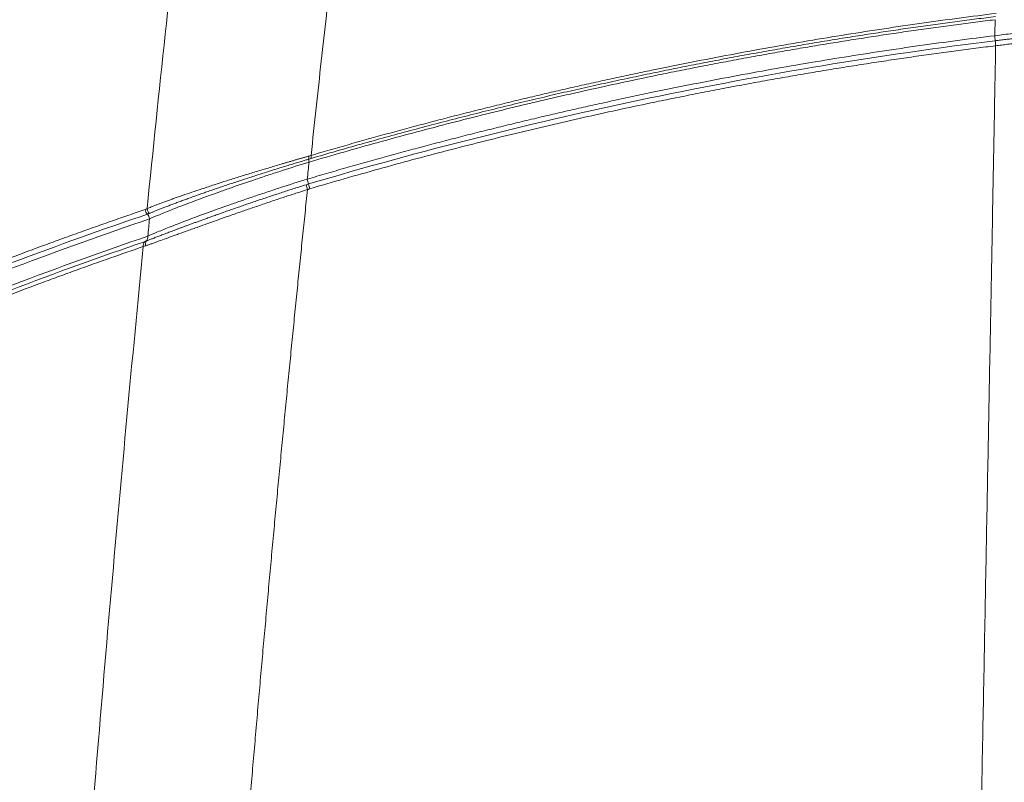
# Paper-space layout '1' of a CAD drawing. Units: feet. Extents: x 0.4 to 10.9, y 0 to 8.
# Drawn here: x 6.1 to 6.2, y 5 to 5.1 of the extents above; entities that cross this region are included whole.
import ezdxf

# ---------------------------------------------------------------- set-up
doc = ezdxf.new("R2010")
doc.units = ezdxf.units.FT
doc.header["$MEASUREMENT"] = 0
doc.layers.get('0').update_dxf_attribs({"lineweight": 9})
doc.layers.add('UGD - DETAIL 3', color=7, linetype='Continuous', lineweight=9)
doc.layers.add('UGD - DETAIL 4', color=7, linetype='Continuous', lineweight=18)

# ---------------------------------------------------------------- blocks, each defined once
blk = doc.blocks.new('subblock_INSERTATEESIDE')
at = {"layer": 'UGD - DETAIL 3', "flags": 128}
blk.add_lwpolyline([(17.43326230289878, 14.86141768959195), (17.43324697640917, 14.86141592961228), (17.43323164991956, 14.86141397407931)], dxfattribs=at)
at = {"layer": 'UGD - DETAIL 3'}
for centre, radius, start, end in [((17.44239669291443, 14.86468770567813), 0.009419050929060292, 178.8934960040976, 189.4555674694854), ((17.42380999516465, 14.86159390641155), 0.009423372748909285, 358.9059129822541, 9.445181855677665), ((17.42387320260701, 14.86161365991497), 0.00939114522603476, 358.8042898698449, 9.381123324003507), ((17.19472033280806, 14.82284049235574), 0.002989646421304108, 354.4673969688724, 14.34208946692991), ((17.195898812276, 14.8232168557571), 0.002586658625219338, 350.1598034582565, 13.23535074890318), ((17.20922988485409, 14.81780736122585), 0.01230168556673433, 189.9466998367402, 197.9614177982999), ((17.18362398912763, 14.8091043062894), 0.01388768408137369, 12.49812720624607, 19.60412418899784), ((17.18583445701853, 14.81022146362242), 0.01229286441089252, 9.961169130852209, 17.96884816187237), ((17.14410536076024, 14.80550093598131), 0.00260174856489908, 185.0440275313363, 224.7388028367392), ((17.1447677807542, 14.80583346939713), 0.002618824580480559, 186.023210061145, 226.2897450314341), ((17.14040770170323, 14.80183760250555), 0.002603315791236215, 5.048186586289845, 44.7268443789541), ((17.1399166227198, 14.79590982101972), 0.002503275753239036, 325.3306447492192, 5.317322766099358), ((17.14335455240803, 14.79279023366305), 0.002500576330958078, 144.5530849527783, 185.3311941272106), ((17.14402793646651, 14.79310611359696), 0.002473144978152225, 146.0899445340409, 187.7680968626078)]:
    blk.add_arc(centre, radius, start, end, dxfattribs=at)
for points, knots in [([(17.16934695218029, 15.03938685738977), (17.16424920220376, 15.00174731767838), (17.15946389815731, 14.96333611382325), (17.15044706018386, 14.88531450269733), (17.1462007299557, 14.84569382746086), (17.14216339403836, 14.80555868866186)], [0, 0, 0, 0, 0.5, 0.5, 1, 1, 1, 1]), ([(17.2239159132493, 15.03450657416092), (17.22362134231047, 15.03237654990784), (17.2230325148807, 15.028118775155), (17.22215616558965, 15.02171082335511), (17.22128544680833, 15.01529189132169), (17.22042079677881, 15.00886035241419), (17.2195620708612, 15.00241684518409), (17.21870928042427, 14.99596140161301), (17.21786239516605, 14.98949421540401), (17.21702139600638, 14.98301543641667), (17.21618626092898, 14.97652522565442), (17.21535696880161, 14.97002374054617), (17.21453349824325, 14.96351113885341), (17.21371582834832, 14.95698757768944), (17.21290393693166, 14.95045321349009), (17.21209780682593, 14.94390820305959), (17.21129740248124, 14.93735269937262), (17.21019565981042, 14.92824944611235), (17.20879012289761, 14.91647803612602), (17.20708141516193, 14.90190709029493), (17.2053631688154, 14.88698646747945), (17.20363561758185, 14.87171214230012), (17.20189970391701, 14.85607809621106), (17.2001537654544, 14.84008624149486), (17.19899928152011, 14.82926779250907), (17.19841675519511, 14.82380904930549)], [0, 0, 0, 0, 0.03157768588968651, 0.06312166330484481, 0.0946327440999244, 0.1261117187195258, 0.1575593565410271, 0.1889764062160258, 0.2203635960106142, 0.2517216341441122, 0.2830512091263775, 0.3143529900933709, 0.3456276271409586, 0.3768757516567867, 0.4080979766502069, 0.4392948970799534, 0.4704670901797423, 0.5016151157814177, 0.5688519771900497, 0.6373866255514479, 0.7072321790676166, 0.7784023012108983, 0.8509111926379688, 0.9247731800570314, 1, 1, 1, 1]), ([(17.05826810544672, 14.86788120451776), (17.05868414649689, 14.8688493905224), (17.05952436577445, 14.87080469888688), (17.06080451622713, 14.87372875220328), (17.06211456699347, 14.87668210840605), (17.06345491737286, 14.87966098182871), (17.06482563850624, 14.88266279427759), (17.06622650659574, 14.8856862478737), (17.06765750325624, 14.88873012154315), (17.06911860294559, 14.89179324553329), (17.07060978597151, 14.89487439305144), (17.07385323087427, 14.90147957119533), (17.07909458515335, 14.9117408990167), (17.08479599978336, 14.92223864031204), (17.08918521892169, 14.92999379045152), (17.09205201674112, 14.93494996813774), (17.09505720157926, 14.94003191835305), (17.09820086700158, 14.94522984952749), (17.10148317994322, 14.95053385614778), (17.10490429900308, 14.95593507279792), (17.10846487037179, 14.96142207918835), (17.11216419729171, 14.96699634265459), (17.11468434294244, 14.97067923478359), (17.11596540998613, 14.97255136139286)], [0, 0, 0, 0, 0.02311968608986773, 0.04669156069065687, 0.07071690797048101, 0.09519360055201245, 0.1201113672066694, 0.1454676654828661, 0.1712604265481775, 0.1974874910736618, 0.2241466207499088, 0.2512355107880649, 0.3707526674829167, 0.5012226359114028, 0.548158451258579, 0.5972446799221299, 0.6484661808188081, 0.7018087350158992, 0.7572597282318926, 0.8148089469307156, 0.8744494955233164, 0.9361788420607162, 1, 1, 1, 1]), ([(17.43307924890679, 14.87034542131478), (17.43083376746254, 14.87006544716033), (17.42633340319896, 14.86950432665647), (17.41956960343639, 14.86862068088845), (17.41277828504517, 14.86770358559452), (17.40595945480298, 14.86674968360113), (17.39911305180019, 14.86575928334646), (17.39223903352169, 14.86473169781005), (17.3853373526796, 14.86366650137894), (17.3784079635057, 14.86256319095221), (17.3714508201012, 14.86142127735501), (17.36446587692804, 14.8602402607175), (17.35745308872835, 14.85901963713879), (17.35041241058199, 14.85775889694833), (17.34334379799143, 14.85645752511424), (17.33624720672221, 14.85511500153016), (17.32912259360413, 14.853730799626), (17.32196991371654, 14.85230439186124), (17.31334440275632, 14.85053964290086), (17.30324407697904, 14.84840480609532), (17.29166830795944, 14.84586086982903), (17.2800551739709, 14.84321018536193), (17.26840451533736, 14.84045111453447), (17.25671616082435, 14.83758205837192), (17.2449899961907, 14.83460119311251), (17.23322572833612, 14.83150750381509), (17.22142376794812, 14.82829689102662), (17.20958191409328, 14.82497681380086), (17.20168622529345, 14.82267237128245), (17.19772835765412, 14.82151722463197)], [0, 0, 0, 0, 0.02841482800329612, 0.05694862312468957, 0.08560243752154453, 0.1143773453596345, 0.1432744430073274, 0.1722948492233897, 0.2014397053379945, 0.2307101754267073, 0.2601074464771068, 0.2896327285477265, 0.3192872549190845, 0.3490722822362861, 0.3789890906431522, 0.4090389839073159, 0.4392232895361072, 0.4695433588828677, 0.500000567243336, 0.5489799933425606, 0.598170851935797, 0.6475787309029947, 0.6972093164747104, 0.7470683914196502, 0.797161833075569, 0.8474956112229303, 0.8980757858011506, 0.9489085044675971, 1, 1, 1, 1]), ([(17.19841675519511, 14.82380904930549), (17.20061326518753, 14.82445133936322), (17.20500019920268, 14.82573413985653), (17.21158026629339, 14.82761629181527), (17.21814842920852, 14.82946454964777), (17.224705353803, 14.83127637307167), (17.23125089987363, 14.83305279425489), (17.23778514249987, 14.83479389157367), (17.24430809948017, 14.8364999974326), (17.25081980406037, 14.83817137589072), (17.25732028551307, 14.83980830865516), (17.26380957430993, 14.84141107208835), (17.27028770073192, 14.84297994330155), (17.27675469522484, 14.84451519849415), (17.28321058831209, 14.84601711333005), (17.28965541054053, 14.84748596289354), (17.29608919273391, 14.84892202130109), (17.30251196498822, 14.8503255631036), (17.30892376037627, 14.85169685789555), (17.31770598498936, 14.85353447857853), (17.32882999489402, 14.85578219272636), (17.34226829720545, 14.8583673676939), (17.35560226671659, 14.86080494104969), (17.36883216541334, 14.86309857584931), (17.3819582680156, 14.86525161561367), (17.39498082573558, 14.86726829937421), (17.40790015168177, 14.86914922590505), (17.42071631694053, 14.87090807873428), (17.4292272877464, 14.87198042097734), (17.43346509472778, 14.87251436470099)], [0, 0, 0, 0, 0.02839524078340251, 0.05671180558749311, 0.08495079298839958, 0.113113292124119, 0.1412003825395953, 0.1692131340370895, 0.1971526065318926, 0.2250198499133514, 0.2528159039113135, 0.2805417979679243, 0.3081985511148207, 0.3357871718557507, 0.3633086580545742, 0.3907639968286723, 0.4181541644477156, 0.4454801262378553, 0.4727428364912333, 0.4999432383808355, 0.5574417152205368, 0.6144362105486687, 0.6709357382808144, 0.7269489625243184, 0.7824842029995384, 0.8375494407405991, 0.8921523242596201, 0.9463001761369706, 0.9999999999999999, 0.9999999999999999, 0.9999999999999999, 0.9999999999999999]), ([(17.43325373171785, 14.87142903681272), (17.43107438685666, 14.87115724109281), (17.42669191825596, 14.87061068408409), (17.42008339204428, 14.86974824395825), (17.41340433967838, 14.86884785473389), (17.40665494167221, 14.86790572887708), (17.39983531856845, 14.86692157269676), (17.3929456124877, 14.86589412523497), (17.38598596516491, 14.86482237283857), (17.37895652417608, 14.86370521847405), (17.37185744149916, 14.86254157169334), (17.36468887416978, 14.86133032410879), (17.3574509843747, 14.86007035602772), (17.35014393970879, 14.8587605346134), (17.34276791338809, 14.85739971434453), (17.3353230845138, 14.85598673688946), (17.32780963821649, 14.8545204310028), (17.32022776603953, 14.85299961290293), (17.31257765805563, 14.85142308315098), (17.30485950435378, 14.84978963512442), (17.29707348489089, 14.84809799799372), (17.28921978060716, 14.84634688746633), (17.28129857844834, 14.84453500279007), (17.27331007103905, 14.84266102780333), (17.26525445710477, 14.84072362990238), (17.25713194112138, 14.83872146263121), (17.2489427357706, 14.83665315582533), (17.24068705384923, 14.83451735252716), (17.23236514010177, 14.83231256904337), (17.22397715204024, 14.83003772412572), (17.21552361210969, 14.82769013673581), (17.20700369847101, 14.82527310024107), (17.20130802690832, 14.82361001082644), (17.19844741366106, 14.8227747352038)], [0, 0, 0, 0, 0.02764334226329932, 0.05558830162436366, 0.0838352124044059, 0.1123844443763792, 0.1412364033545726, 0.1703915317699645, 0.1998503092308399, 0.2296132530680196, 0.2596809188641435, 0.2900539009664697, 0.3207328329825002, 0.3517183882578599, 0.3830112803358124, 0.4146122633977058, 0.4465221326837471, 0.478741724893429, 0.5112719215797509, 0.544113732469156, 0.5772682772585285, 0.6107367260634251, 0.64452030529639, 0.678620298517438, 0.7130380472732761, 0.7477749519244141, 0.7828324724591508, 0.8182121292936133, 0.8539155040567534, 0.8899442403593524, 0.9263000445458964, 0.9629846864282557, 0.9999999999999999, 0.9999999999999999, 0.9999999999999999, 0.9999999999999999]), ([(17.46210290733363, 14.86726117399644), (17.46175318945716, 14.86734255139393), (17.46089617912623, 14.86736646933254), (17.45879587447957, 14.86730495789742), (17.45794892435171, 14.8672673497915), (17.45600325736581, 14.86715669506559), (17.45490444118393, 14.86708388147413), (17.4524420192622, 14.86689955399958), (17.4510786953113, 14.86678809331496), (17.44880952742304, 14.86658638566653), (17.44801368256167, 14.86651315297068), (17.44637665601036, 14.86635731220131), (17.44553175194941, 14.86627438578394), (17.44291657299333, 14.86600989440314), (17.4410664627638, 14.86581274424769), (17.43713265095123, 14.86537049423111), (17.43508507449072, 14.86512933970874), (17.43297940211946, 14.86486965701833)], [0, 0, 0, 0, 0.2499999999999992, 0.2499999999999992, 0.3749999999999989, 0.3749999999999989, 0.4999999999999987, 0.4999999999999987, 0.6249999999999983, 0.6249999999999983, 0.6874999999999987, 0.6874999999999987, 0.7499999999999989, 0.7499999999999989, 0.8749999999999994, 0.8749999999999994, 1, 1, 1, 1]), ([(17.19711308844969, 14.81568238358675), (17.19931526917852, 14.81633131446421), (17.20371370901753, 14.81762743125736), (17.21031149643923, 14.81952912895866), (17.21689802212697, 14.82139668003763), (17.22347395977211, 14.82322750468872), (17.23003915753284, 14.82502263944325), (17.23659368483629, 14.82678215506969), (17.24313755297595, 14.8285063794535), (17.24967078966369, 14.83019557116924), (17.25619341910979, 14.83185000657129), (17.26270546731887, 14.83346995651005), (17.26920696065676, 14.8350556925086), (17.27569792620755, 14.83660748508355), (17.28217839167607, 14.83812560413303), (17.28864838532567, 14.83961031888628), (17.29510793622713, 14.84106189754984), (17.30155707323319, 14.84248060860004), (17.30799582872472, 14.84386671581563), (17.31680113601384, 14.84572105962484), (17.32794677973286, 14.84798743954428), (17.34140774412844, 14.85059310949543), (17.35477211256655, 14.85305107019529), (17.36804017539268, 14.85536479834521), (17.38121224468565, 14.85753745034034), (17.39428861428199, 14.8595730984988), (17.40726965552622, 14.86147211852443), (17.42015547235488, 14.86324821379171), (17.42871567965734, 14.86433057240008), (17.43297939057371, 14.86486967899539)], [0, 0, 0, 0, 0.02837914419939518, 0.05668197746418869, 0.08490957168389256, 0.1130629916644756, 0.1411432949690197, 0.1691515317627119, 0.1970887446621949, 0.2249559685892785, 0.2527542306290865, 0.2804845498926252, 0.3081479373838008, 0.3357453958709117, 0.3632779197626132, 0.3907464949883765, 0.4181520988834296, 0.4454957000782061, 0.4727782583922657, 0.5000007247327262, 0.5573610629825757, 0.6142500200564044, 0.6706766746677453, 0.7266498120885553, 0.7821779263768339, 0.8372692230246143, 0.8919316220003267, 0.9461727611597601, 1, 1, 1, 1]), ([(17.19752771400596, 14.81401390342172), (17.23636669787047, 14.82551496195178), (17.27543399346009, 14.83533297596175), (17.35397619607683, 14.85168947388065), (17.39345108543828, 14.85822763586613), (17.43310561210393, 14.86314041587825)], [0, 0, 0, 0, 0.5, 0.5, 1, 1, 1, 1]), ([(17.43313875401537, 14.86314450989651), (17.43344314610214, 14.86318186415548), (17.4340520925382, 14.86325659258588), (17.43495712824444, 14.86336572341683), (17.43585563674047, 14.86347266382925), (17.43674663219296, 14.86357717405377), (17.43762986445889, 14.86367928385689), (17.43850485600935, 14.86377894884355), (17.4393701315041, 14.8638760277559), (17.44022403030237, 14.86397036483687), (17.4410650193764, 14.86406182360499), (17.44189277720182, 14.86415040876153), (17.44270746395097, 14.86423617907062), (17.4435092581799, 14.86431919652031), (17.44429834273603, 14.86439952381134), (17.44507494430999, 14.86447723194716), (17.44583905068763, 14.86455235028378), (17.44659067146634, 14.86462491478383), (17.44733011727967, 14.86469499151892), (17.44805685726377, 14.86476256547312), (17.4487697155182, 14.86482756284696), (17.44946647652396, 14.86488980598648), (17.45014539579006, 14.86494916049127), (17.4508061373394, 14.86500566779477), (17.45144878873758, 14.86505937789054), (17.45207363148192, 14.86511036540201), (17.45268093090936, 14.86515870206612), (17.45327096239677, 14.86520446086148), (17.45384402297203, 14.86524771857321), (17.45440033590866, 14.86528853910822), (17.4549399188898, 14.86532695487515), (17.45546282474951, 14.86536300489087), (17.45596910167162, 14.86539672709597), (17.45645880664183, 14.86542816072775), (17.45693203503042, 14.86545734711916), (17.45738895799517, 14.86548433379187), (17.45782922462314, 14.86550912657496), (17.4582524230271, 14.86553171742516), (17.45865745927735, 14.86555206368803), (17.45904362094526, 14.86557013125026), (17.45941058417307, 14.8655859443372), (17.45975842424332, 14.86559954347464), (17.46008760873769, 14.86561101237746), (17.46039839654245, 14.8656204041886), (17.46069075106605, 14.86562773009874), (17.46096470651108, 14.865633012197), (17.46122027621188, 14.86563626955064), (17.4614574793927, 14.86563752205571), (17.46167633052307, 14.86563678906332), (17.46187685475239, 14.86563409094529), (17.46205903625101, 14.86562944411106), (17.46222300980164, 14.86562287937094), (17.46236834242984, 14.86561437307416), (17.46249672845761, 14.86560410541433), (17.46256667086432, 14.86559571397155), (17.46260171479245, 14.86559150952489)], [0, 0, 0, 0, 0.0182265984843176, 0.03646291303450097, 0.05471543639500557, 0.0729907086401801, 0.09129529394967667, 0.1096357578966927, 0.128015743773902, 0.146375334334326, 0.1646997639021514, 0.1830040801711522, 0.2013032260287835, 0.2196119761726598, 0.2379448780123464, 0.2563161006628881, 0.2747387943539873, 0.2932260896023517, 0.3117916793387476, 0.3304657372773723, 0.3492142442125915, 0.3679738095957144, 0.3866942496590194, 0.4053794797971634, 0.4240415910975304, 0.4426921320950265, 0.4613423937523077, 0.4800033869951686, 0.4986858198805114, 0.5173996650786555, 0.5361541850083367, 0.5549585982462438, 0.573822060026761, 0.5927536468195385, 0.6117623422264499, 0.6308616082651385, 0.6500681272944994, 0.6693564394498656, 0.688694969982573, 0.7080247663700482, 0.7273352708907221, 0.7466350535867697, 0.7659329482095484, 0.7852369789914944, 0.80455426737644, 0.8238919138166648, 0.8432569912539558, 0.8626565386896647, 0.8820975550489234, 0.9015869933659937, 0.9211317553141509, 0.9407386860989795, 0.9604145697317025, 0.9801661246937223, 1, 1, 1, 1]), ([(17.4332623188797, 14.86141774673598), (17.43360808284906, 14.86145980475248), (17.43429983509568, 14.86154394806983), (17.43532657550676, 14.86166655854035), (17.43634439741899, 14.86178636039709), (17.4373514690814, 14.86190287285856), (17.43834694245382, 14.86201593286761), (17.43997377825168, 14.86219672616851), (17.44220477469607, 14.86243390090311), (17.44575840258139, 14.86279023273796), (17.44989766411938, 14.86315988727425), (17.45339192440379, 14.8634348516739), (17.45584655357953, 14.86360238541023), (17.4574352983082, 14.8637013313171), (17.45886347776842, 14.86377698268115), (17.46006977446352, 14.86383193341668), (17.46112524099582, 14.86386823253233), (17.4618461798411, 14.8638845365907), (17.46237271820074, 14.86388640290469), (17.46277046831239, 14.86388286620879), (17.46297558520894, 14.86387307658169), (17.4630873591754, 14.86386774193852)], [0, 0, 0, 0, 0.0208212646036528, 0.04165603661223625, 0.06250265296234034, 0.0833594589035384, 0.1042248393298223, 0.1250972498521701, 0.1870196579524992, 0.2504179119994584, 0.3705658778877312, 0.5003348652095377, 0.5611291721833704, 0.6248244278503389, 0.6845088926987077, 0.7491326675223948, 0.808375169445726, 0.8745858229474114, 0.9079665806168702, 0.9498484010602136, 1, 1, 1, 1]), ([(17.43323164416407, 14.86141394989619), (17.43098407443986, 14.8611325537525), (17.42647977448891, 14.86056861456853), (17.41971052788471, 14.85968047001085), (17.41291456217039, 14.8587587301106), (17.40609189887255, 14.85780002114874), (17.39924248304484, 14.85680466296864), (17.39236627999879, 14.85577197318418), (17.38546324924089, 14.85470153322169), (17.37853335150648, 14.85359284703904), (17.37157654684038, 14.85244543315673), (17.36459279529652, 14.8512588014001), (17.35758205662736, 14.85003245809212), (17.35054429036947, 14.84876590428802), (17.34347945591579, 14.84745863620911), (17.33638751232571, 14.84611014555155), (17.32926841911919, 14.84471991806847), (17.32212213336382, 14.84328743924011), (17.31349216933568, 14.84151264720465), (17.30337870113526, 14.83936380112387), (17.29178329471778, 14.836801797433), (17.28015774536884, 14.83413364392319), (17.26850187761298, 14.83135785223095), (17.25681549904776, 14.82847297969018), (17.24509846963214, 14.82547736470438), (17.23335046284389, 14.82237016337942), (17.22157185792753, 14.81914744815028), (17.2097603904816, 14.8158168688141), (17.20188740655921, 14.813505989789), (17.1979420195508, 14.8123479394013)], [0, 0, 0, 0, 0.02844264268333487, 0.05700121009055293, 0.08567672601187519, 0.1144702377207515, 0.1433828162217489, 0.1724155564903047, 0.2015695777038909, 0.2308460234642234, 0.260246062130581, 0.2897708873670516, 0.3194217178607102, 0.3491997973549993, 0.3791063948277973, 0.4091428046594893, 0.4393103467906305, 0.4696103668688142, 0.5000442363843823, 0.5491507685792696, 0.5984394469643652, 0.6479158760725648, 0.6975857649343863, 0.7474549247416505, 0.7975292663362405, 0.8478147975249926, 0.8983176202221136, 0.9490439274213023, 1, 1, 1, 1]), ([(17.42188328468509, 14.25948167216333), (17.42195745251456, 14.26335934687597), (17.42210540075304, 14.2710944410159), (17.42232650370456, 14.28265178184588), (17.42254624953435, 14.2941373513861), (17.42276460626436, 14.3055500277597), (17.4229815620067, 14.31689002978211), (17.42319709980472, 14.32815722841489), (17.42341120382816, 14.33935159105458), (17.42362385946719, 14.35047304365738), (17.42383505087476, 14.36152154425237), (17.42404477814232, 14.3724970754401), (17.42425304356965, 14.3833996594301), (17.42445984880952, 14.39422933342389), (17.42466519533252, 14.40498614054602), (17.42486908426546, 14.41567012991432), (17.42507151643888, 14.42628135651402), (17.42527249237891, 14.43681988112525), (17.42547201231389, 14.44728577023662), (17.4256700761769, 14.45767909596299), (17.4258666836096, 14.4679999359624), (17.42606183396469, 14.47824837335389), (17.42625552631209, 14.48842449663439), (17.42644775943154, 14.49852839960041), (17.42663853185503, 14.50856018125332), (17.4268278417246, 14.5185199457669), (17.42701568733789, 14.52840780247007), (17.4272020654198, 14.53822388004851), (17.42738697923289, 14.54796834385185), (17.4275704301435, 14.55764140143208), (17.4279336747413, 14.57680287444573), (17.42847221124267, 14.60528148069789), (17.42918124248383, 14.64283022374212), (17.42987931949415, 14.67982536197662), (17.43044771371912, 14.71002111811164), (17.43088961441121, 14.7335632255125), (17.43120826230974, 14.75057991627069), (17.43152055582946, 14.76729576221668), (17.43182650718036, 14.78371208452234), (17.43212612891299, 14.7998301635484), (17.43241944102341, 14.81565199332549), (17.43270637885561, 14.83117750960261), (17.43298714928295, 14.8464147453113), (17.43317104450064, 14.85644180222467), (17.43326230243234, 14.86141772539682)], [0, 0, 0, 0, 0.01859248955812653, 0.03708786004119122, 0.05548597946117706, 0.07378672616404693, 0.09198998864545017, 0.110095665367777, 0.1281036603822769, 0.1460138526047761, 0.1638261387655246, 0.1815405516267242, 0.1991571713144471, 0.216676084581261, 0.2340973846287506, 0.2514211709449894, 0.2686475491427064, 0.2857766307981899, 0.3028085332909305, 0.31974337964406, 0.3365812983655576, 0.3533224232903487, 0.3699668934232121, 0.3865148527826065, 0.402966450245408, 0.4193218393925864, 0.4355811783558653, 0.4517446308697042, 0.4678124321798958, 0.4837849207733044, 0.49966244259737, 0.5628686039216402, 0.6255693833218429, 0.6877554185791163, 0.749396457908188, 0.7788619734268457, 0.8079187361351046, 0.8365681051513555, 0.8648115632997787, 0.8926507085571684, 0.9200872456171137, 0.947122977579605, 0.9737597977742157, 1, 1, 1, 1]), ([(17.19761650140361, 14.82358156997021), (17.19728323783401, 14.82348530920561), (17.19661323310862, 14.82329178320088), (17.1955980363723, 14.82299768876334), (17.19456976906714, 14.82269925096772), (17.19352881244404, 14.82239651785443), (17.19247612690824, 14.82208975883552), (17.19141256079243, 14.82177915271163), (17.19033904655793, 14.8214648726045), (17.18925650370156, 14.82114705508705), (17.18701863104064, 14.82048784647176), (17.1835573327354, 14.81945831305549), (17.1790729941194, 14.81810682022942), (17.17464140466576, 14.816745000048), (17.17051259684028, 14.81545617011714), (17.16647876238278, 14.81416893134108), (17.161453573636, 14.81253762759443), (17.1568502011613, 14.81098925107473), (17.15333502938623, 14.80976847108943), (17.15147149423022, 14.80910663522828), (17.14963104083957, 14.80844789362273), (17.14759513348676, 14.80770189601271), (17.14577773159764, 14.80701111428647), (17.14451033989446, 14.80651830764212), (17.1436094951289, 14.80615953641492), (17.14282510336825, 14.8058390288753), (17.1423803596973, 14.80565060847679), (17.14216339403836, 14.80555868866186)], [0, 0, 0, 0, 0.01340236513143113, 0.02694458317222823, 0.04062693803569782, 0.05444952014911311, 0.06841223942853898, 0.0825148386246121, 0.09675690699287653, 0.1111378942412528, 0.12565712470633, 0.1861433667177534, 0.2503631679909371, 0.310570590236651, 0.3754690246447913, 0.4345121481014775, 0.4999500518043049, 0.6253763924352436, 0.6877086618237311, 0.7187942316708887, 0.7498134023640071, 0.8168693432880547, 0.8745856865598938, 0.908145275770716, 0.9402263602801602, 0.9708397713637547, 1, 1, 1, 1]), ([(17.19769605816726, 14.82255224556131), (17.19736356418096, 14.82245293162703), (17.19661137711617, 14.82222825791923), (17.19534494969922, 14.82184783343047), (17.19380947058213, 14.82138434890879), (17.19200871565467, 14.82083743109011), (17.18995150849947, 14.82020811122781), (17.18764896443725, 14.81949786641999), (17.18510881715688, 14.81870688298626), (17.18233903012306, 14.81783510849282), (17.17896411729333, 14.81675982017189), (17.17514342386275, 14.81552292704218), (17.17104964934271, 14.8141726974841), (17.16716098546892, 14.81286589487798), (17.16411531776153, 14.8118230983276), (17.16180327115528, 14.81102012838076), (17.1601364841986, 14.81043581705243), (17.15850429686171, 14.80985810654875), (17.15690810145398, 14.80928752093573), (17.15534933211516, 14.80872464317395), (17.15383016252671, 14.80817028760767), (17.15235349632785, 14.80762547607818), (17.15092554552363, 14.80709257870145), (17.14955563518903, 14.80657486202515), (17.14825298197837, 14.80607569528958), (17.14702427597783, 14.80559771222519), (17.14587293124088, 14.80514233944362), (17.14480505060067, 14.80471192915726), (17.14381619255355, 14.80430532582098), (17.14324561667564, 14.80406268853952), (17.14295802305475, 14.80394038940799)], [0, 0, 0, 0, 0.01368342846961255, 0.03095544076280803, 0.05182824306258376, 0.07631903610076816, 0.1042488478961912, 0.1355875302493106, 0.1704040315070373, 0.2088408470707152, 0.2510703872977741, 0.3137014980145564, 0.3757571901890989, 0.4377464800218667, 0.4999327225239998, 0.5299783117680696, 0.5603870823043027, 0.5912148521745871, 0.6225015773052734, 0.6542888610699107, 0.6866204833769636, 0.7195470071868002, 0.7531312642980249, 0.7872057876579498, 0.8216095874624818, 0.8563661129273877, 0.8915251884539451, 0.927141606190307, 0.9632763842647528, 1, 1, 1, 1]), ([(17.19772836713804, 14.82151719052554), (17.19769668276439, 14.82174833385878), (17.19763261212652, 14.82221574094608), (17.19767475146792, 14.82243926682646), (17.19769605195579, 14.82255225412397)], [0, 0, 0, 0, 0.4945225254822397, 1, 1, 1, 1]), ([(17.14300089603701, 14.80206673240009), (17.14390159189899, 14.80246882198909), (17.14502841306359, 14.80294841835957), (17.14768721984951, 14.80404254918608), (17.1492196434785, 14.80465725880124), (17.15182436718025, 14.80567761925604), (17.15274383278074, 14.80603413533916), (17.15465600134409, 14.80676803342083), (17.15565217962787, 14.80714678574588), (17.15876087574536, 14.80831746613394), (17.16099227417061, 14.80914345954286), (17.16459840654124, 14.81045293623954), (17.16584994958014, 14.81090340070045), (17.16841461863215, 14.81181775916864), (17.16972566119225, 14.81228095385278), (17.17374809516792, 14.81368857881986), (17.1765473875536, 14.81465072108081), (17.1809558452576, 14.81613440679025), (17.18245502147876, 14.81663384941982), (17.18546016933536, 14.81762430845313), (17.18697370684946, 14.81811788256707), (17.19154965958327, 14.81959349176054), (17.19467350093485, 14.82057825730427), (17.19772835982629, 14.82151722101278)], [0, 0, 0, 0, 0.1249999999999821, 0.1249999999999821, 0.2499999999999642, 0.2499999999999642, 0.3124999999999543, 0.3124999999999543, 0.3749999999999444, 0.3749999999999444, 0.4999999999999247, 0.4999999999999247, 0.5624999999999308, 0.5624999999999308, 0.624999999999937, 0.624999999999937, 0.7499999999999464, 0.7499999999999464, 0.8124999999999577, 0.8124999999999577, 0.8749999999999689, 0.8749999999999689, 1, 1, 1, 1]), ([(17.19711308837062, 14.81568238371793), (17.19406480402132, 14.81474000535812), (17.19101943208161, 14.81377474551782), (17.18645747542959, 14.81229615368387), (17.18493132548062, 14.81179597787707), (17.18191024571322, 14.81079520075178), (17.1804277897137, 14.81029878858547), (17.17751353669162, 14.80931316899381), (17.17608176596069, 14.80882396651283), (17.17326566041119, 14.80785250032325), (17.17187565846463, 14.80736822880629), (17.1678255557765, 14.80594402412685), (17.16528226546919, 14.80503195163498), (17.16047326709933, 14.80327768230199), (17.15819847801392, 14.80243181272181), (17.15403667802418, 14.80085724602312), (17.15213354005196, 14.80012277604639), (17.14867553924547, 14.79876239278812), (17.14711517365187, 14.79813403543376), (17.14443686459544, 14.79702729368205), (17.14330820919854, 14.79654483239569), (17.14240911766164, 14.79614190052914)], [0, 0, 0, 0, 0.1250000000000193, 0.1250000000000193, 0.1875000000000289, 0.1875000000000289, 0.2500000000000386, 0.2500000000000386, 0.3125000000000482, 0.3125000000000482, 0.3750000000000578, 0.3750000000000578, 0.5000000000000463, 0.5000000000000463, 0.6250000000000347, 0.6250000000000347, 0.7500000000000231, 0.7500000000000231, 0.8750000000000115, 0.8750000000000115, 1, 1, 1, 1]), ([(17.14157745736152, 14.79277176295134), (17.14171377284208, 14.79282045055331), (17.14199001137133, 14.79291911426711), (17.14244074675305, 14.79308073565777), (17.14292652952974, 14.79325513121051), (17.14345114584339, 14.79344364324733), (17.14401543257194, 14.79364654869364), (17.14462101309285, 14.79386452497504), (17.14570110725237, 14.79425384854374), (17.14745606626226, 14.79489001706034), (17.14955692973702, 14.79564816668859), (17.15145272227554, 14.79633436223583), (17.15337342179199, 14.79702802651205), (17.15610475615253, 14.79801465408763), (17.15943648221085, 14.79920794469879), (17.1630481854022, 14.80050423116813), (17.16663405421549, 14.80177579127725), (17.17063353543467, 14.80318865880433), (17.17469580000821, 14.80460580867966), (17.17905720907132, 14.80611377372423), (17.18344961882697, 14.80760836616706), (17.18712350594331, 14.80884081972404), (17.18987156615553, 14.80974862209774), (17.19176067812299, 14.81036718796469), (17.19360973044119, 14.81096730339019), (17.19541568427355, 14.81154862192299), (17.19659795020368, 14.81192408140775), (17.19718258487877, 14.8121097474481)], [0, 0, 0, 0, 0.01661284858198034, 0.03366535363566308, 0.05115968586255323, 0.06909765696848613, 0.08748069889062715, 0.1063098414605755, 0.1255856887995543, 0.1838361137755077, 0.2503486752962943, 0.2792088101596721, 0.3125193282656321, 0.374958949506558, 0.4454690703200093, 0.4998780018835268, 0.5655786251231816, 0.6242189639809276, 0.6894033705897094, 0.7494112605209805, 0.8140904807261943, 0.8744913804293893, 0.9006805734714634, 0.9263228459158719, 0.9514203063247072, 0.9759771700224821, 1, 1, 1, 1]), ([(17.1419754405708, 14.79448585089216), (17.1421213253031, 14.79454417161456), (17.14241411657544, 14.79466122155013), (17.14289436551618, 14.79485161567569), (17.14340692447941, 14.79505369756906), (17.14395507575928, 14.79526861232124), (17.14453842314292, 14.79549617729927), (17.14515760758989, 14.79573657906581), (17.14581294454208, 14.79598989484163), (17.14650544126004, 14.79625639530019), (17.14723511565496, 14.79653604034108), (17.14800154970812, 14.79682861481816), (17.14880417777859, 14.79713384280078), (17.14964230225992, 14.79745139300449), (17.15051574357877, 14.79778112484776), (17.15142436478746, 14.79812290224855), (17.15236873288469, 14.79847682446431), (17.15334983732087, 14.79884314456462), (17.15436842323695, 14.79922201833788), (17.15542533534586, 14.7996136269881), (17.15652151881378, 14.80001820200897), (17.15765830554056, 14.80043602770979), (17.15883583812019, 14.80086703059046), (17.16005303231713, 14.80131070015265), (17.16130839494582, 14.80176636066877), (17.16269817026207, 14.80226865493572), (17.16422675266822, 14.80281842651344), (17.16589879609469, 14.80341641777646), (17.16761166815439, 14.8040253922444), (17.1693665377914, 14.8046454428165), (17.17116355338965, 14.80527630834533), (17.17299984638677, 14.80591662966349), (17.17486898962006, 14.80656399393982), (17.17676570136488, 14.80721634577603), (17.17868797441227, 14.80787264440657), (17.18063708582275, 14.80853301715197), (17.18261395719442, 14.80919742596514), (17.18461466851331, 14.80986415417724), (17.18663023880584, 14.81053002212504), (17.18864986107939, 14.81119127936574), (17.1906682259074, 14.81184602438913), (17.19268445059904, 14.81249351910918), (17.19470098351555, 14.81313489965919), (17.19603716538473, 14.81355398702791), (17.19670668010125, 14.81376397727499)], [0, 0, 0, 0, 0.01895208511469605, 0.03803691467259978, 0.05726447021541934, 0.07664495482972654, 0.0961887636228731, 0.1159064536800103, 0.1358102875512657, 0.1559205063483041, 0.176228035488435, 0.1967153358992245, 0.2173628016224576, 0.2381487136803072, 0.2590494308823741, 0.2800710157837292, 0.3012357705446707, 0.3225552155926941, 0.3440416032266807, 0.3657079353589093, 0.3875684855256815, 0.4096533094592459, 0.4319550368873213, 0.4544456890334564, 0.4770945780251972, 0.4998683549747647, 0.5279096522930341, 0.5558904810688532, 0.5838503165911246, 0.6118260694143893, 0.6398570616097526, 0.6679461690976948, 0.6959747647127169, 0.7238501377542201, 0.7516376747037562, 0.7793897207803856, 0.8071630386933936, 0.835010235079449, 0.8627931283295237, 0.890388443391422, 0.9178058859845417, 0.9451520753822119, 0.9725175939375219, 1, 1, 1, 1]), ([(17.19718258658719, 14.81210974678096), (17.19690119290061, 14.80941821497284), (17.19633690455238, 14.80402079452356), (17.1954956525128, 14.79588262546203), (17.19465534245414, 14.7876863420369), (17.193816523264, 14.77943032694827), (17.19297905639649, 14.77111486384625), (17.19214298797767, 14.76273972713743), (17.1913083132514, 14.75430483299839), (17.19047504016439, 14.74581006365194), (17.18964317225701, 14.73725531471651), (17.18881271297725, 14.72864048312058), (17.18798366568226, 14.71996546883859), (17.18715603478125, 14.71123023955968), (17.18632985219687, 14.70243488330449), (17.18550519458942, 14.69357958086926), (17.18468214274275, 14.68466462880749), (17.18386078133913, 14.67569032834442), (17.18304119688978, 14.66665698066086), (17.18222347612554, 14.65756489338858), (17.18140770689038, 14.64841438648793), (17.18059397836817, 14.63920579236258), (17.17978237884174, 14.62993944447384), (17.17897298880876, 14.62061554249675), (17.17816584938898, 14.6112341117696), (17.17736097567966, 14.601794992912), (17.17655837775679, 14.59229795105277), (17.17575806446765, 14.58274275060919), (17.17496004361796, 14.57312915512041), (17.17416432386348, 14.56345692753603), (17.17337090691365, 14.55372583005985), (17.17257981703515, 14.54393562543803), (17.17155765539654, 14.53117257853483), (17.17030703206034, 14.5153470205748), (17.16883320171797, 14.49636407975421), (17.16736137977577, 14.47706948459853), (17.16589192700021, 14.45746164957276), (17.1644251512435, 14.43753904654763), (17.16296136626179, 14.41730021672413), (17.16150087393415, 14.39674377325866), (17.1600439729446, 14.37586839652885), (17.15859094515819, 14.35467295600821), (17.15714214448699, 14.33315670738758), (17.15569789860452, 14.31131957078526), (17.15425925791257, 14.28916064948644), (17.15282464553632, 14.26668414194213), (17.1518822888636, 14.25157050279845), (17.15140823892355, 14.24396762807242)], [0, 0, 0, 0, 0.01490145159496468, 0.02988238865325837, 0.04494310664810822, 0.06008389911455851, 0.07530505752710004, 0.09060687117716913, 0.1059896270506038, 0.1214536097051106, 0.1369991011477075, 0.1526263807122951, 0.1683357249372985, 0.1841274029609886, 0.200001378447119, 0.2159571162424787, 0.231994017930909, 0.2481114918381258, 0.2643089583855585, 0.2805858198439215, 0.2969414583012552, 0.313375235464658, 0.3298864924622927, 0.3464746197432945, 0.3631396742100846, 0.3798820966890624, 0.3967023361870661, 0.4136008455598875, 0.430578081464854, 0.4476345043130446, 0.464770578221173, 0.4819867709631341, 0.4992835490223297, 0.5320106841816628, 0.565198403060104, 0.5988486979922363, 0.6329635230727084, 0.6675447890719264, 0.702594358221078, 0.7381140388699117, 0.7741055800208356, 0.8105706657263042, 0.8475104621259391, 0.88492443135938, 0.9228115439684562, 0.9611705588624906, 1, 1, 1, 1]), ([(17.1979420195508, 14.8123479394013), (17.19781539062178, 14.81230986088936), (17.19756165555192, 14.81223356036339), (17.19730910123914, 14.81215106968984), (17.19718258658719, 14.81210974678096)], [0, 0, 0, 0, 0.4990596257605401, 1, 1, 1, 1]), ([(17.14151367938133, 14.80527219283348), (17.13965752730864, 14.80463889399599), (17.13590575622795, 14.80335883063326), (17.13021668827943, 14.80138550305243), (17.12440785817181, 14.79934383096571), (17.11857781833089, 14.79726630887332), (17.11276621428415, 14.79516895321741), (17.10509502971671, 14.79236395982752), (17.09540971211596, 14.78875285574589), (17.08389480545535, 14.78435247196284), (17.07236703713541, 14.77982757250253), (17.060938525093, 14.77524490549251), (17.05325510160068, 14.77206549763216), (17.04942273462046, 14.77047966057491)], [0, 0, 0, 0, 0.06056748137600433, 0.1224227952006836, 0.1855679298973773, 0.2500007428825701, 0.3125007050305972, 0.3750006037532881, 0.5000002439873744, 0.6280475984655567, 0.7499995303115329, 0.875303821788285, 0.9999999999999999, 0.9999999999999999, 0.9999999999999999, 0.9999999999999999]), ([(17.14295802305475, 14.80394038940799), (17.14283864547421, 14.80389035115878), (17.14259998542268, 14.80379031452644), (17.14237149603712, 14.8037097976102), (17.14225729687255, 14.80366955519567)], [0, 0, 0, 0, 0.5001992573930306, 0.9999999999999999, 0.9999999999999999, 0.9999999999999999, 0.9999999999999999]), ([(17.04888740963414, 14.75757872719645), (17.05080859659988, 14.75838153836728), (17.0546490363528, 14.75998635246896), (17.06040623522607, 14.7623557778149), (17.06615737854849, 14.76469548226489), (17.07375413962374, 14.76774752764006), (17.08333798540991, 14.77153213095995), (17.0948386100603, 14.77595647625565), (17.10448915793205, 14.77957816248005), (17.11215098999648, 14.78239860195384), (17.1199016958071, 14.78521385443904), (17.12947449493211, 14.78863124682987), (17.13712824813174, 14.79126975734946), (17.14086479907816, 14.792557874267)], [0, 0, 0, 0, 0.0625921953913394, 0.1251213753213252, 0.1875895379378025, 0.25000053896492, 0.3727002432976884, 0.4999998123634422, 0.6249994472564795, 0.6874993443698828, 0.7499993057113089, 0.8779500322931949, 1, 1, 1, 1]), ([(17.10280944902124, 14.3098588466155), (17.10541287513999, 14.35142965250945), (17.10813556685522, 14.39270966138783), (17.11385092881254, 14.4746346008153), (17.1168458040491, 14.5152772955589), (17.12314938099552, 14.59583548204211), (17.12645367766791, 14.63574824795027), (17.13339485132319, 14.71477372073164), (17.13703047898231, 14.75389707352216), (17.14086476305344, 14.79255787186351)], [0, 0, 0, 0, 0.25, 0.25, 0.5, 0.5, 0.75, 0.75, 1, 1, 1, 1]), ([(17.14131743737569, 14.79424046478097), (17.14142450508608, 14.79427796438271), (17.14163920758268, 14.79435316219991), (17.1418631657341, 14.79444154351668), (17.14197544057081, 14.79448585089216)], [0, 0, 0, 0, 0.4986793916712103, 1, 1, 1, 1])]:
    blk.add_open_spline(points, degree=3, knots=knots, dxfattribs=at)
for points in [[(17.43297939057371, 14.86486967899539), (17.43301250406192, 14.86669715370369), (17.43304578971412, 14.86852240456061), (17.43307924890679, 14.87034542131478)], [(17.43310561210393, 14.86314041587825), (17.43311666094634, 14.86314178119279), (17.43312770822426, 14.86314314603209), (17.43313875393443, 14.86314451039594)], [(17.19841675519512, 14.82380904930549), (17.19815035751565, 14.8237340831642), (17.19788369735308, 14.82365809154696), (17.19761678748057, 14.82358105934622)], [(17.19844741366106, 14.8227747352038), (17.1981969511933, 14.82270064326762), (17.19794649937943, 14.82262647999232), (17.19769605823318, 14.82255224536961)], [(17.19772835765412, 14.82151722463197), (17.19752302929023, 14.81957456953117), (17.1973179402845, 14.81762961903896), (17.19711308844969, 14.81568238358674)], [(17.19670668010125, 14.81376397727499), (17.19698042616455, 14.81384747836935), (17.19725410554899, 14.81393078807067), (17.19752771400597, 14.81401390342172)], [(17.14216339582992, 14.80555868878215), (17.14194880614967, 14.80544271443121), (17.14173230440601, 14.8053465312946), (17.14151367938132, 14.80527219283347)], [(17.14225729687256, 14.80366955519568), (17.11161330609796, 14.79325027234125), (17.08090427754583, 14.78168136203019), (17.0501693332695, 14.76887752802786)], [(17.05031189707492, 14.76702347270654), (17.08124773547467, 14.77992643669772), (17.11215726252772, 14.79157837503625), (17.14300089603702, 14.8020667324001)], [(17.14300089364197, 14.80206673338613), (17.14280312036285, 14.80009302556736), (17.14260586284953, 14.79811807783804), (17.14240911765751, 14.79614190052887)], [(17.14240911766166, 14.79614190052914), (17.11158477176042, 14.78560224456024), (17.08069762969419, 14.77389515103424), (17.04978540975677, 14.76093190109319)], [(17.04933640317179, 14.75925523928256), (17.08003229658997, 14.77212516021998), (17.11070490511932, 14.78375808559126), (17.14131743737569, 14.79424046478097)], [(17.14086479907816, 14.792557874267), (17.14108916477128, 14.79261108016207), (17.14132720496678, 14.79268249412745), (17.14157749157867, 14.79277176611541)]]:
    blk.add_open_spline(points, degree=3, dxfattribs=at)
at = {"layer": 'UGD - DETAIL 4'}
blk.add_open_spline([(17.36631761865162, 15.65204327880127), (17.33997340672233, 15.64901646550947), (17.31372296712908, 15.64550479658587), (17.1818521439162, 15.62539961993498), (17.07764351399014, 15.60150655446889), (16.92351713025736, 15.55436123971945), (16.872507836091, 15.53675285090358), (16.80919725709126, 15.51241025297951), (16.79654827841117, 15.5074200989075), (16.77140025133644, 15.49724646405175), (16.73386962147782, 15.48168413323683), (16.69690264793323, 15.46523284927533), (16.57488453719548, 15.40849460863722), (16.48110282329993, 15.35705931667248), (16.30041217451011, 15.24334997656228), (16.2135020883224, 15.18107774437516), (16.08788762910327, 15.080177623611), (16.04681331768809, 15.04528711034131), (15.99644604823807, 15.00013545277317), (15.98641673645245, 14.99102392000841), (15.96649471998845, 14.97268508335695), (15.9565984182229, 14.96345467040414), (15.92710033432035, 14.93558355898975), (15.90768929544282, 14.91676306160842), (15.85019332593592, 14.85960673850466), (15.81284741554133, 14.82057431555254), (15.74003071050364, 14.74074208491296), (15.70456206615061, 14.69994024820743), (15.65271860740023, 14.63745613557464), (15.63565796800744, 14.61640616315303), (15.60208560844141, 14.57402242161361), (15.58556060315824, 14.55267307452076), (15.53674265789354, 14.48816857263302), (15.5052031969223, 14.44455912980386), (15.44403418931322, 14.35618872924482), (15.41440534188266, 14.31142736450355), (15.3569644597869, 14.22080927100449), (15.32915735321718, 14.17494955159849), (15.24838392871176, 14.03577367594649), (15.1980637819072, 13.94086186135769), (15.12749479219262, 13.79553153841265), (15.1047958919477, 13.74659094532269), (15.07743234632315, 13.68480552870651), (15.07201207006565, 13.6724221581635), (15.06128647153274, 13.64762856489795), (15.04536557780715, 13.61038680139492), (15.0299419303497, 13.57299251549243), (14.9796118211867, 13.4480129204904), (14.94280079501785, 13.34696990112463), (14.87567576943014, 13.14288759006518), (14.84535229135466, 13.03985127818917), (14.7909023542499, 12.83187023420093), (14.76678387863583, 12.72692306606178), (14.74043969336403, 12.59456435846371), (14.73535876791487, 12.56802234946771), (14.72558696059896, 12.51488739650209), (14.72089642242951, 12.48829650294102), (14.70740648666582, 12.40845475388731), (14.6991887521529, 12.35513483267872), (14.67682744843846, 12.19490816730533), (14.6649692338954, 12.08773635166536), (14.65611414248453, 11.9802219592227)], degree=3, knots=[0.04703453684111093, 0.04703453684111093, 0.04703453684111093, 0.04703453684111093, 0.0625000000000004, 0.0625000000000004, 0.1250000000000008, 0.1250000000000008, 0.156250000000001, 0.156250000000001, 0.164062500000001, 0.164062500000001, 0.1718750000000009, 0.1875000000000007, 0.1875000000000007, 0.2499999999999998, 0.2499999999999998, 0.3124999999999987, 0.3124999999999987, 0.3437499999999983, 0.3437499999999983, 0.3515624999999982, 0.3515624999999982, 0.3593749999999982, 0.3593749999999982, 0.374999999999998, 0.374999999999998, 0.4062499999999977, 0.4062499999999977, 0.4374999999999973, 0.4374999999999973, 0.4531249999999972, 0.4531249999999972, 0.4687499999999969, 0.4687499999999969, 0.4999999999999967, 0.4999999999999967, 0.5312499999999966, 0.5312499999999966, 0.5624999999999963, 0.5624999999999963, 0.6249999999999959, 0.6249999999999959, 0.6562499999999958, 0.6562499999999958, 0.6640624999999959, 0.6640624999999959, 0.6718749999999959, 0.6874999999999961, 0.6874999999999961, 0.7499999999999968, 0.7499999999999968, 0.8124999999999976, 0.8124999999999976, 0.8749999999999983, 0.8749999999999983, 0.8906249999999986, 0.8906249999999986, 0.9062499999999988, 0.9062499999999988, 0.9374999999999991, 0.9374999999999991, 1, 1, 1, 1], dxfattribs=at)
blk = doc.blocks.new('detail_INSERTASIDE')
at = {"xscale": 0.25, "yscale": 0.25, "zscale": 0.25}
blk.add_blockref('subblock_INSERTATEESIDE', (-7.125000484239753, -5.249999988669509), dxfattribs=at)

psp = doc.layouts.new('1')

# ---------------------------------------------------------------- block references
psp.add_blockref('detail_INSERTASIDE', (8.944283412027243, 6.624999988669508))

doc.saveas('drawing.dxf')
